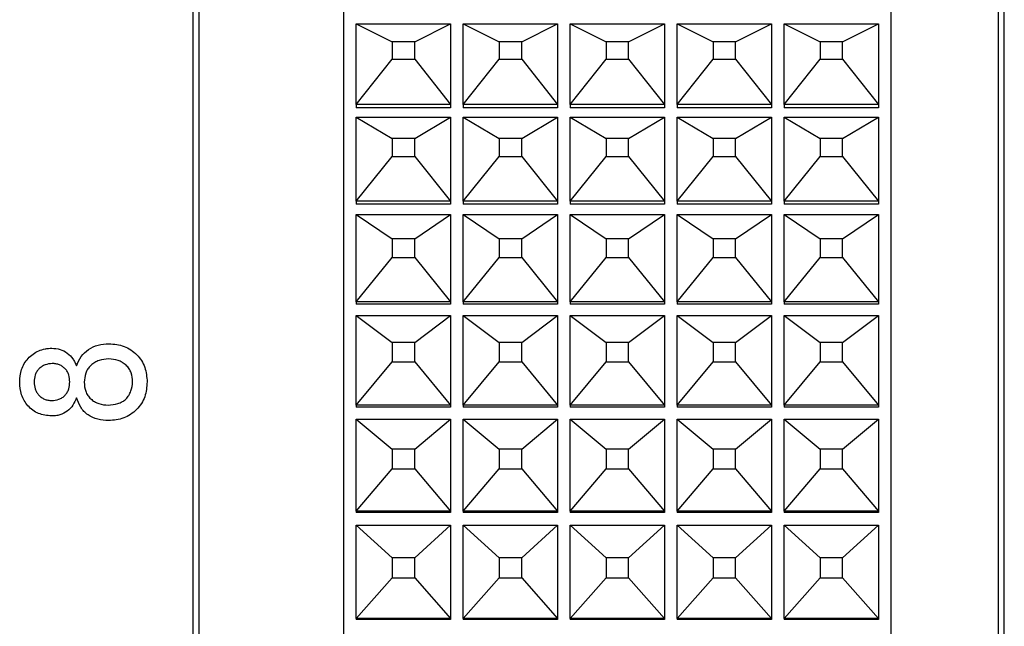
# Model space of a CAD drawing. Units: millimetres. Extents: x 2168 to 2465, y 1891 to 2101.
# Drawn here: x 2362 to 2378, y 2016 to 2026 of the extents above; entities that cross this region are included whole.
import ezdxf

# ---------------------------------------------------------------- set-up
doc = ezdxf.new("R2010")
doc.units = ezdxf.units.MM
doc.layers.add('1轮廓实线层', color=7, linetype='Continuous')

msp = doc.modelspace()

# ---------------------------------------------------------------- linework, layer by layer
at = {"layer": '1轮廓实线层'}
for p, q in [((2367.603, 1991.566), (2367.603, 2035.466)), ((2376.303, 1991.566), (2376.303, 2035.466)), ((2365.203, 2035.016), (2365.203, 1992.016)), ((2365.303, 2035.016), (2365.303, 1992.016)), ((2378.003, 2035.016), (2378.003, 1992.016)), ((2378.103, 1992.016), (2378.103, 2035.016)), ((2367.803, 2025.67), (2369.303, 2025.67)), ((2367.803, 2025.67), (2368.374, 2025.384)), ((2367.803, 2025.67), (2367.803, 2025.67)), ((2367.803, 2024.391), (2367.803, 2025.67)), ((2368.732, 2025.384), (2369.303, 2025.67)), ((2369.303, 2025.67), (2369.303, 2024.391)), ((2369.303, 2025.67), (2369.303, 2025.67)), ((2369.503, 2025.67), (2371.003, 2025.67)), ((2369.503, 2025.67), (2370.074, 2025.384)), ((2369.503, 2025.67), (2369.503, 2025.67)), ((2369.503, 2024.391), (2369.503, 2025.67)), ((2370.432, 2025.384), (2371.003, 2025.67)), ((2371.003, 2025.67), (2371.003, 2024.391)), ((2371.003, 2025.67), (2371.003, 2025.67)), ((2371.203, 2025.67), (2372.703, 2025.67)), ((2371.203, 2025.67), (2371.774, 2025.384)), ((2371.203, 2025.67), (2371.203, 2025.67)), ((2371.203, 2024.391), (2371.203, 2025.67)), ((2372.132, 2025.384), (2372.703, 2025.67)), ((2372.703, 2025.67), (2372.703, 2024.391)), ((2372.703, 2025.67), (2372.703, 2025.67)), ((2372.903, 2025.67), (2374.403, 2025.67)), ((2372.903, 2025.67), (2373.474, 2025.384)), ((2372.903, 2025.67), (2372.903, 2025.67)), ((2372.903, 2024.391), (2372.903, 2025.67)), ((2373.832, 2025.384), (2374.403, 2025.67)), ((2374.403, 2025.67), (2374.403, 2024.391)), ((2374.403, 2025.67), (2374.403, 2025.67)), ((2374.603, 2025.67), (2376.103, 2025.67)), ((2374.603, 2025.67), (2375.174, 2025.384)), ((2374.603, 2025.67), (2374.603, 2025.67)), ((2374.603, 2024.391), (2374.603, 2025.67)), ((2375.532, 2025.384), (2376.103, 2025.67)), ((2376.103, 2025.67), (2376.103, 2024.391)), ((2376.103, 2025.67), (2376.103, 2025.67)), ((2368.732, 2025.384), (2368.374, 2025.384)), ((2368.374, 2025.384), (2368.374, 2025.108)), ((2368.732, 2025.108), (2368.732, 2025.384)), ((2370.432, 2025.384), (2370.074, 2025.384)), ((2370.074, 2025.384), (2370.074, 2025.108)), ((2370.432, 2025.108), (2370.432, 2025.384)), ((2372.132, 2025.384), (2371.774, 2025.384)), ((2371.774, 2025.384), (2371.774, 2025.108)), ((2372.132, 2025.108), (2372.132, 2025.384)), ((2373.832, 2025.384), (2373.474, 2025.384)), ((2373.474, 2025.384), (2373.474, 2025.108)), ((2373.832, 2025.108), (2373.832, 2025.384)), ((2375.532, 2025.384), (2375.174, 2025.384)), ((2375.174, 2025.384), (2375.174, 2025.108)), ((2375.532, 2025.108), (2375.532, 2025.384)), ((2367.803, 2024.391), (2368.374, 2025.108)), ((2368.374, 2025.108), (2368.732, 2025.108)), ((2368.732, 2025.108), (2369.303, 2024.391)), ((2369.503, 2024.391), (2370.074, 2025.108)), ((2370.074, 2025.108), (2370.432, 2025.108)), ((2370.432, 2025.108), (2371.003, 2024.391)), ((2371.203, 2024.391), (2371.774, 2025.108)), ((2371.774, 2025.108), (2372.132, 2025.108)), ((2372.132, 2025.108), (2372.703, 2024.391)), ((2372.903, 2024.391), (2373.474, 2025.108)), ((2373.474, 2025.108), (2373.832, 2025.108)), ((2373.832, 2025.108), (2374.403, 2024.391)), ((2374.603, 2024.391), (2375.174, 2025.108)), ((2375.174, 2025.108), (2375.532, 2025.108)), ((2375.532, 2025.108), (2376.103, 2024.391)), ((2367.803, 2024.391), (2367.803, 2024.339)), ((2367.803, 2024.391), (2367.803, 2024.391)), ((2369.303, 2024.391), (2367.803, 2024.391)), ((2369.303, 2024.339), (2367.803, 2024.339)), ((2369.303, 2024.391), (2369.303, 2024.339)), ((2369.303, 2024.391), (2369.303, 2024.391)), ((2369.503, 2024.391), (2369.503, 2024.339)), ((2369.503, 2024.391), (2369.503, 2024.391)), ((2371.003, 2024.391), (2369.503, 2024.391)), ((2371.003, 2024.339), (2369.503, 2024.339)), ((2371.003, 2024.391), (2371.003, 2024.339)), ((2371.003, 2024.391), (2371.003, 2024.391)), ((2371.203, 2024.391), (2371.203, 2024.339)), ((2371.203, 2024.391), (2371.203, 2024.391)), ((2372.703, 2024.391), (2371.203, 2024.391)), ((2372.703, 2024.339), (2371.203, 2024.339)), ((2372.703, 2024.391), (2372.703, 2024.339)), ((2372.703, 2024.391), (2372.703, 2024.391)), ((2372.903, 2024.391), (2372.903, 2024.339)), ((2372.903, 2024.391), (2372.903, 2024.391)), ((2374.403, 2024.391), (2372.903, 2024.391)), ((2374.403, 2024.339), (2372.903, 2024.339)), ((2374.403, 2024.391), (2374.403, 2024.339)), ((2374.403, 2024.391), (2374.403, 2024.391)), ((2374.603, 2024.391), (2374.603, 2024.339)), ((2376.103, 2024.391), (2374.603, 2024.391)), ((2374.603, 2024.391), (2374.603, 2024.391)), ((2376.103, 2024.339), (2374.603, 2024.339)), ((2376.103, 2024.391), (2376.103, 2024.339)), ((2376.103, 2024.391), (2376.103, 2024.391)), ((2367.803, 2024.189), (2369.303, 2024.189)), ((2367.803, 2024.189), (2368.374, 2023.852)), ((2367.803, 2024.189), (2367.803, 2024.189)), ((2367.803, 2022.852), (2367.803, 2024.189)), ((2368.732, 2023.852), (2369.303, 2024.189)), ((2369.303, 2024.189), (2369.303, 2022.852)), ((2369.303, 2024.189), (2369.303, 2024.189)), ((2369.503, 2024.189), (2371.003, 2024.189)), ((2369.503, 2024.189), (2370.074, 2023.852)), ((2369.503, 2024.189), (2369.503, 2024.189)), ((2369.503, 2022.852), (2369.503, 2024.189)), ((2370.432, 2023.852), (2371.003, 2024.189)), ((2371.003, 2024.189), (2371.003, 2022.852)), ((2371.003, 2024.189), (2371.003, 2024.189)), ((2371.203, 2024.189), (2372.703, 2024.189)), ((2371.203, 2024.189), (2371.774, 2023.852)), ((2371.203, 2024.189), (2371.203, 2024.189)), ((2371.203, 2022.852), (2371.203, 2024.189)), ((2372.132, 2023.852), (2372.703, 2024.189)), ((2372.703, 2024.189), (2372.703, 2022.852)), ((2372.703, 2024.189), (2372.703, 2024.189)), ((2372.903, 2024.189), (2374.403, 2024.189)), ((2372.903, 2024.189), (2373.474, 2023.852)), ((2372.903, 2024.189), (2372.903, 2024.189)), ((2372.903, 2022.852), (2372.903, 2024.189)), ((2373.832, 2023.852), (2374.403, 2024.189)), ((2374.403, 2024.189), (2374.403, 2022.852)), ((2374.403, 2024.189), (2374.403, 2024.189)), ((2374.603, 2024.189), (2376.103, 2024.189)), ((2374.603, 2024.189), (2375.174, 2023.852)), ((2374.603, 2024.189), (2374.603, 2024.189)), ((2374.603, 2022.852), (2374.603, 2024.189)), ((2375.532, 2023.852), (2376.103, 2024.189)), ((2376.103, 2024.189), (2376.103, 2022.852)), ((2376.103, 2024.189), (2376.103, 2024.189)), ((2368.732, 2023.852), (2368.374, 2023.852)), ((2368.374, 2023.852), (2368.374, 2023.564)), ((2368.732, 2023.564), (2368.732, 2023.852)), ((2370.432, 2023.852), (2370.074, 2023.852)), ((2370.074, 2023.852), (2370.074, 2023.564)), ((2370.432, 2023.564), (2370.432, 2023.852)), ((2372.132, 2023.852), (2371.774, 2023.852)), ((2371.774, 2023.852), (2371.774, 2023.564)), ((2372.132, 2023.564), (2372.132, 2023.852)), ((2373.832, 2023.852), (2373.474, 2023.852)), ((2373.474, 2023.852), (2373.474, 2023.564)), ((2373.832, 2023.564), (2373.832, 2023.852)), ((2375.532, 2023.852), (2375.174, 2023.852)), ((2375.174, 2023.852), (2375.174, 2023.564)), ((2375.532, 2023.564), (2375.532, 2023.852)), ((2367.803, 2022.852), (2368.374, 2023.564)), ((2368.374, 2023.564), (2368.732, 2023.564)), ((2368.732, 2023.564), (2369.303, 2022.852)), ((2369.503, 2022.852), (2370.074, 2023.564)), ((2370.074, 2023.564), (2370.432, 2023.564)), ((2370.432, 2023.564), (2371.003, 2022.852)), ((2371.203, 2022.852), (2371.774, 2023.564)), ((2371.774, 2023.564), (2372.132, 2023.564)), ((2372.132, 2023.564), (2372.703, 2022.852)), ((2372.903, 2022.852), (2373.474, 2023.564)), ((2373.474, 2023.564), (2373.832, 2023.564)), ((2373.832, 2023.564), (2374.403, 2022.852)), ((2374.603, 2022.852), (2375.174, 2023.564)), ((2375.174, 2023.564), (2375.532, 2023.564)), ((2375.532, 2023.564), (2376.103, 2022.852)), ((2367.803, 2022.852), (2367.803, 2022.807)), ((2369.303, 2022.852), (2367.803, 2022.852)), ((2367.803, 2022.852), (2367.803, 2022.852)), ((2369.303, 2022.807), (2367.803, 2022.807)), ((2369.303, 2022.852), (2369.303, 2022.807)), ((2369.303, 2022.852), (2369.303, 2022.852)), ((2369.503, 2022.852), (2369.503, 2022.807)), ((2369.503, 2022.852), (2369.503, 2022.852)), ((2371.003, 2022.852), (2369.503, 2022.852)), ((2371.003, 2022.807), (2369.503, 2022.807)), ((2371.003, 2022.852), (2371.003, 2022.807)), ((2371.003, 2022.852), (2371.003, 2022.852)), ((2371.203, 2022.852), (2371.203, 2022.807)), ((2372.703, 2022.852), (2371.203, 2022.852)), ((2371.203, 2022.852), (2371.203, 2022.852)), ((2372.703, 2022.807), (2371.203, 2022.807)), ((2372.703, 2022.852), (2372.703, 2022.807)), ((2372.703, 2022.852), (2372.703, 2022.852)), ((2372.903, 2022.852), (2372.903, 2022.807)), ((2374.403, 2022.852), (2372.903, 2022.852)), ((2372.903, 2022.852), (2372.903, 2022.852)), ((2374.403, 2022.807), (2372.903, 2022.807)), ((2374.403, 2022.852), (2374.403, 2022.807)), ((2374.403, 2022.852), (2374.403, 2022.852)), ((2374.603, 2022.852), (2374.603, 2022.807)), ((2374.603, 2022.852), (2374.603, 2022.852)), ((2376.103, 2022.852), (2374.603, 2022.852)), ((2376.103, 2022.807), (2374.603, 2022.807)), ((2376.103, 2022.852), (2376.103, 2022.807)), ((2376.103, 2022.852), (2376.103, 2022.852)), ((2367.803, 2022.642), (2369.303, 2022.642)), ((2367.803, 2022.642), (2368.374, 2022.256)), ((2367.803, 2022.642), (2367.803, 2022.642)), ((2367.803, 2021.256), (2367.803, 2022.642)), ((2368.732, 2022.256), (2369.303, 2022.642)), ((2369.303, 2022.642), (2369.303, 2021.256)), ((2369.303, 2022.642), (2369.303, 2022.642)), ((2369.503, 2022.642), (2371.003, 2022.642)), ((2369.503, 2022.642), (2370.074, 2022.256)), ((2369.503, 2022.642), (2369.503, 2022.642)), ((2369.503, 2021.256), (2369.503, 2022.642)), ((2370.432, 2022.256), (2371.003, 2022.642)), ((2371.003, 2022.642), (2371.003, 2021.256)), ((2371.003, 2022.642), (2371.003, 2022.642)), ((2371.203, 2022.642), (2372.703, 2022.642)), ((2371.203, 2022.642), (2371.774, 2022.256)), ((2371.203, 2022.642), (2371.203, 2022.642)), ((2371.203, 2021.256), (2371.203, 2022.642)), ((2372.132, 2022.256), (2372.703, 2022.642)), ((2372.703, 2022.642), (2372.703, 2021.256)), ((2372.703, 2022.642), (2372.703, 2022.642)), ((2372.903, 2022.642), (2374.403, 2022.642)), ((2372.903, 2022.642), (2373.474, 2022.256)), ((2372.903, 2022.642), (2372.903, 2022.642)), ((2372.903, 2021.256), (2372.903, 2022.642)), ((2373.832, 2022.256), (2374.403, 2022.642)), ((2374.403, 2022.642), (2374.403, 2021.256)), ((2374.403, 2022.642), (2374.403, 2022.642)), ((2374.603, 2022.642), (2376.103, 2022.642)), ((2374.603, 2022.642), (2375.174, 2022.256)), ((2374.603, 2022.642), (2374.603, 2022.642)), ((2374.603, 2021.256), (2374.603, 2022.642)), ((2375.532, 2022.256), (2376.103, 2022.642)), ((2376.103, 2022.642), (2376.103, 2021.256)), ((2376.103, 2022.642), (2376.103, 2022.642)), ((2368.732, 2022.256), (2368.374, 2022.256)), ((2368.374, 2022.256), (2368.374, 2021.958)), ((2368.732, 2021.958), (2368.732, 2022.256)), ((2370.432, 2022.256), (2370.074, 2022.256)), ((2370.074, 2022.256), (2370.074, 2021.958)), ((2370.432, 2021.958), (2370.432, 2022.256)), ((2372.132, 2022.256), (2371.774, 2022.256)), ((2371.774, 2022.256), (2371.774, 2021.958)), ((2372.132, 2021.958), (2372.132, 2022.256)), ((2373.832, 2022.256), (2373.474, 2022.256)), ((2373.474, 2022.256), (2373.474, 2021.958)), ((2373.832, 2021.958), (2373.832, 2022.256)), ((2375.532, 2022.256), (2375.174, 2022.256)), ((2375.174, 2022.256), (2375.174, 2021.958)), ((2375.532, 2021.958), (2375.532, 2022.256)), ((2367.803, 2021.256), (2368.374, 2021.958)), ((2368.374, 2021.958), (2368.732, 2021.958)), ((2368.732, 2021.958), (2369.303, 2021.256)), ((2369.503, 2021.256), (2370.074, 2021.958)), ((2370.074, 2021.958), (2370.432, 2021.958)), ((2370.432, 2021.958), (2371.003, 2021.256)), ((2371.203, 2021.256), (2371.774, 2021.958)), ((2371.774, 2021.958), (2372.132, 2021.958)), ((2372.132, 2021.958), (2372.703, 2021.256)), ((2372.903, 2021.256), (2373.474, 2021.958)), ((2373.474, 2021.958), (2373.832, 2021.958)), ((2373.832, 2021.958), (2374.403, 2021.256)), ((2374.603, 2021.256), (2375.174, 2021.958)), ((2375.174, 2021.958), (2375.532, 2021.958)), ((2375.532, 2021.958), (2376.103, 2021.256)), ((2367.803, 2021.256), (2367.803, 2021.218)), ((2369.303, 2021.256), (2367.803, 2021.256)), ((2367.803, 2021.256), (2367.803, 2021.256)), ((2369.303, 2021.218), (2367.803, 2021.218)), ((2369.303, 2021.256), (2369.303, 2021.218)), ((2369.303, 2021.256), (2369.303, 2021.256)), ((2369.503, 2021.256), (2369.503, 2021.218)), ((2369.503, 2021.256), (2369.503, 2021.256)), ((2371.003, 2021.256), (2369.503, 2021.256)), ((2371.003, 2021.218), (2369.503, 2021.218)), ((2371.003, 2021.256), (2371.003, 2021.218)), ((2371.003, 2021.256), (2371.003, 2021.256)), ((2371.203, 2021.256), (2371.203, 2021.218)), ((2371.203, 2021.256), (2371.203, 2021.256)), ((2372.703, 2021.256), (2371.203, 2021.256)), ((2372.703, 2021.218), (2371.203, 2021.218)), ((2372.703, 2021.256), (2372.703, 2021.218)), ((2372.703, 2021.256), (2372.703, 2021.256)), ((2372.903, 2021.256), (2372.903, 2021.218)), ((2372.903, 2021.256), (2372.903, 2021.256)), ((2374.403, 2021.256), (2372.903, 2021.256)), ((2374.403, 2021.218), (2372.903, 2021.218)), ((2374.403, 2021.256), (2374.403, 2021.218)), ((2374.403, 2021.256), (2374.403, 2021.256)), ((2374.603, 2021.256), (2374.603, 2021.218)), ((2376.103, 2021.256), (2374.603, 2021.256)), ((2374.603, 2021.256), (2374.603, 2021.256)), ((2376.103, 2021.218), (2374.603, 2021.218)), ((2376.103, 2021.256), (2376.103, 2021.218)), ((2376.103, 2021.256), (2376.103, 2021.256)), ((2367.803, 2021.039), (2369.303, 2021.039)), ((2367.803, 2021.039), (2368.374, 2020.607)), ((2367.803, 2021.039), (2367.803, 2021.039)), ((2367.803, 2019.613), (2367.803, 2021.039)), ((2368.732, 2020.607), (2369.303, 2021.039)), ((2369.303, 2021.039), (2369.303, 2019.613)), ((2369.303, 2021.039), (2369.303, 2021.039)), ((2369.503, 2021.039), (2371.003, 2021.039)), ((2369.503, 2021.039), (2370.074, 2020.607)), ((2369.503, 2021.039), (2369.503, 2021.039)), ((2369.503, 2019.613), (2369.503, 2021.039)), ((2370.432, 2020.607), (2371.003, 2021.039)), ((2371.003, 2021.039), (2371.003, 2019.613)), ((2371.003, 2021.039), (2371.003, 2021.039)), ((2371.203, 2021.039), (2372.703, 2021.039)), ((2371.203, 2021.039), (2371.774, 2020.607)), ((2371.203, 2021.039), (2371.203, 2021.039)), ((2371.203, 2019.613), (2371.203, 2021.039)), ((2372.132, 2020.607), (2372.703, 2021.039)), ((2372.703, 2021.039), (2372.703, 2019.613)), ((2372.703, 2021.039), (2372.703, 2021.039)), ((2372.903, 2021.039), (2374.403, 2021.039)), ((2372.903, 2021.039), (2373.474, 2020.607)), ((2372.903, 2021.039), (2372.903, 2021.039)), ((2372.903, 2019.613), (2372.903, 2021.039)), ((2373.832, 2020.607), (2374.403, 2021.039)), ((2374.403, 2021.039), (2374.403, 2019.613)), ((2374.403, 2021.039), (2374.403, 2021.039)), ((2374.603, 2021.039), (2376.103, 2021.039)), ((2374.603, 2021.039), (2375.174, 2020.607)), ((2374.603, 2021.039), (2374.603, 2021.039)), ((2374.603, 2019.613), (2374.603, 2021.039)), ((2375.532, 2020.607), (2376.103, 2021.039)), ((2376.103, 2021.039), (2376.103, 2019.613)), ((2376.103, 2021.039), (2376.103, 2021.039)), ((2368.732, 2020.607), (2368.374, 2020.607)), ((2368.374, 2020.607), (2368.374, 2020.299)), ((2368.732, 2020.299), (2368.732, 2020.607)), ((2370.432, 2020.607), (2370.074, 2020.607)), ((2370.074, 2020.607), (2370.074, 2020.299)), ((2370.432, 2020.299), (2370.432, 2020.607)), ((2372.132, 2020.607), (2371.774, 2020.607)), ((2371.774, 2020.607), (2371.774, 2020.299)), ((2372.132, 2020.299), (2372.132, 2020.607)), ((2373.832, 2020.607), (2373.474, 2020.607)), ((2373.474, 2020.607), (2373.474, 2020.299)), ((2373.832, 2020.299), (2373.832, 2020.607)), ((2375.532, 2020.607), (2375.174, 2020.607)), ((2375.174, 2020.607), (2375.174, 2020.299)), ((2375.532, 2020.299), (2375.532, 2020.607)), ((2367.803, 2019.613), (2368.374, 2020.299)), ((2368.374, 2020.299), (2368.732, 2020.299)), ((2368.732, 2020.299), (2369.303, 2019.613)), ((2369.503, 2019.613), (2370.074, 2020.299)), ((2370.074, 2020.299), (2370.432, 2020.299)), ((2370.432, 2020.299), (2371.003, 2019.613)), ((2371.203, 2019.613), (2371.774, 2020.299)), ((2371.774, 2020.299), (2372.132, 2020.299)), ((2372.132, 2020.299), (2372.703, 2019.613)), ((2372.903, 2019.613), (2373.474, 2020.299)), ((2373.474, 2020.299), (2373.832, 2020.299)), ((2373.832, 2020.299), (2374.403, 2019.613)), ((2374.603, 2019.613), (2375.174, 2020.299)), ((2375.174, 2020.299), (2375.532, 2020.299)), ((2375.532, 2020.299), (2376.103, 2019.613)), ((2367.803, 2019.613), (2367.803, 2019.582)), ((2369.303, 2019.613), (2367.803, 2019.613)), ((2367.803, 2019.613), (2367.803, 2019.613)), ((2369.303, 2019.582), (2367.803, 2019.582)), ((2369.303, 2019.613), (2369.303, 2019.582)), ((2369.303, 2019.613), (2369.303, 2019.613)), ((2369.503, 2019.613), (2369.503, 2019.582)), ((2371.003, 2019.613), (2369.503, 2019.613)), ((2369.503, 2019.613), (2369.503, 2019.613)), ((2371.003, 2019.582), (2369.503, 2019.582)), ((2371.003, 2019.613), (2371.003, 2019.582)), ((2371.003, 2019.613), (2371.003, 2019.613)), ((2371.203, 2019.613), (2371.203, 2019.582)), ((2372.703, 2019.613), (2371.203, 2019.613)), ((2371.203, 2019.613), (2371.203, 2019.613)), ((2372.703, 2019.582), (2371.203, 2019.582)), ((2372.703, 2019.613), (2372.703, 2019.582)), ((2372.703, 2019.613), (2372.703, 2019.613)), ((2372.903, 2019.613), (2372.903, 2019.582)), ((2374.403, 2019.613), (2372.903, 2019.613)), ((2372.903, 2019.613), (2372.903, 2019.613)), ((2374.403, 2019.582), (2372.903, 2019.582)), ((2374.403, 2019.613), (2374.403, 2019.582)), ((2374.403, 2019.613), (2374.403, 2019.613)), ((2374.603, 2019.613), (2374.603, 2019.582)), ((2374.603, 2019.613), (2374.603, 2019.613)), ((2376.103, 2019.613), (2374.603, 2019.613)), ((2376.103, 2019.582), (2374.603, 2019.582)), ((2376.103, 2019.613), (2376.103, 2019.582)), ((2376.103, 2019.613), (2376.103, 2019.613)), ((2367.803, 2019.39), (2369.303, 2019.39)), ((2367.803, 2019.39), (2368.374, 2018.914)), ((2367.803, 2019.39), (2367.803, 2019.39)), ((2367.803, 2017.931), (2367.803, 2019.39)), ((2368.732, 2018.914), (2369.303, 2019.39)), ((2369.303, 2019.39), (2369.303, 2017.931)), ((2369.303, 2019.39), (2369.303, 2019.39)), ((2369.503, 2019.39), (2371.003, 2019.39)), ((2369.503, 2019.39), (2370.074, 2018.914)), ((2369.503, 2019.39), (2369.503, 2019.39)), ((2369.503, 2017.931), (2369.503, 2019.39)), ((2370.432, 2018.914), (2371.003, 2019.39)), ((2371.003, 2019.39), (2371.003, 2017.931)), ((2371.003, 2019.39), (2371.003, 2019.39)), ((2371.203, 2019.39), (2372.703, 2019.39)), ((2371.203, 2019.39), (2371.774, 2018.914)), ((2371.203, 2019.39), (2371.203, 2019.39)), ((2371.203, 2017.931), (2371.203, 2019.39)), ((2372.132, 2018.914), (2372.703, 2019.39)), ((2372.703, 2019.39), (2372.703, 2017.931)), ((2372.703, 2019.39), (2372.703, 2019.39)), ((2372.903, 2019.39), (2374.403, 2019.39)), ((2372.903, 2019.39), (2373.474, 2018.914)), ((2372.903, 2019.39), (2372.903, 2019.39)), ((2372.903, 2017.931), (2372.903, 2019.39)), ((2373.832, 2018.914), (2374.403, 2019.39)), ((2374.403, 2019.39), (2374.403, 2017.931)), ((2374.403, 2019.39), (2374.403, 2019.39)), ((2374.603, 2019.39), (2376.103, 2019.39)), ((2374.603, 2019.39), (2375.174, 2018.914)), ((2374.603, 2019.39), (2374.603, 2019.39)), ((2374.603, 2017.931), (2374.603, 2019.39)), ((2375.532, 2018.914), (2376.103, 2019.39)), ((2376.103, 2019.39), (2376.103, 2017.931)), ((2376.103, 2019.39), (2376.103, 2019.39)), ((2368.732, 2018.914), (2368.374, 2018.914)), ((2368.374, 2018.914), (2368.374, 2018.599)), ((2368.732, 2018.599), (2368.732, 2018.914)), ((2370.432, 2018.914), (2370.074, 2018.914)), ((2370.074, 2018.914), (2370.074, 2018.599)), ((2370.432, 2018.599), (2370.432, 2018.914)), ((2372.132, 2018.914), (2371.774, 2018.914)), ((2371.774, 2018.914), (2371.774, 2018.599)), ((2372.132, 2018.599), (2372.132, 2018.914)), ((2373.832, 2018.914), (2373.474, 2018.914)), ((2373.474, 2018.914), (2373.474, 2018.599)), ((2373.832, 2018.599), (2373.832, 2018.914)), ((2375.532, 2018.914), (2375.174, 2018.914)), ((2375.174, 2018.914), (2375.174, 2018.599)), ((2375.532, 2018.599), (2375.532, 2018.914)), ((2367.803, 2017.931), (2368.374, 2018.599)), ((2368.374, 2018.599), (2368.732, 2018.599)), ((2368.732, 2018.599), (2369.303, 2017.931)), ((2369.503, 2017.931), (2370.074, 2018.599)), ((2370.074, 2018.599), (2370.432, 2018.599)), ((2370.432, 2018.599), (2371.003, 2017.931)), ((2371.203, 2017.931), (2371.774, 2018.599)), ((2371.774, 2018.599), (2372.132, 2018.599)), ((2372.132, 2018.599), (2372.703, 2017.931)), ((2372.903, 2017.931), (2373.474, 2018.599)), ((2373.474, 2018.599), (2373.832, 2018.599)), ((2373.832, 2018.599), (2374.403, 2017.931)), ((2374.603, 2017.931), (2375.174, 2018.599)), ((2375.174, 2018.599), (2375.532, 2018.599)), ((2375.532, 2018.599), (2376.103, 2017.931)), ((2367.803, 2017.931), (2367.803, 2017.908)), ((2367.803, 2017.931), (2367.803, 2017.931)), ((2369.303, 2017.931), (2367.803, 2017.931)), ((2369.303, 2017.931), (2369.303, 2017.908)), ((2369.303, 2017.931), (2369.303, 2017.931)), ((2369.503, 2017.931), (2369.503, 2017.908)), ((2371.003, 2017.931), (2369.503, 2017.931)), ((2369.503, 2017.931), (2369.503, 2017.931)), ((2371.003, 2017.931), (2371.003, 2017.908)), ((2371.003, 2017.931), (2371.003, 2017.931)), ((2371.203, 2017.931), (2371.203, 2017.908)), ((2372.703, 2017.931), (2371.203, 2017.931)), ((2371.203, 2017.931), (2371.203, 2017.931)), ((2372.703, 2017.931), (2372.703, 2017.908)), ((2372.703, 2017.931), (2372.703, 2017.931)), ((2372.903, 2017.931), (2372.903, 2017.908)), ((2372.903, 2017.931), (2372.903, 2017.931)), ((2374.403, 2017.931), (2372.903, 2017.931)), ((2374.403, 2017.931), (2374.403, 2017.908)), ((2374.403, 2017.931), (2374.403, 2017.931)), ((2374.603, 2017.931), (2374.603, 2017.908)), ((2376.103, 2017.931), (2374.603, 2017.931)), ((2374.603, 2017.931), (2374.603, 2017.931)), ((2376.103, 2017.931), (2376.103, 2017.908)), ((2376.103, 2017.931), (2376.103, 2017.931)), ((2369.303, 2017.908), (2367.803, 2017.908)), ((2371.003, 2017.908), (2369.503, 2017.908)), ((2372.703, 2017.908), (2371.203, 2017.908)), ((2374.403, 2017.908), (2372.903, 2017.908)), ((2376.103, 2017.908), (2374.603, 2017.908)), ((2367.803, 2017.704), (2369.303, 2017.704)), ((2367.803, 2017.704), (2368.374, 2017.187)), ((2367.803, 2017.704), (2367.803, 2017.704)), ((2367.803, 2016.223), (2367.803, 2017.704)), ((2368.732, 2017.187), (2369.303, 2017.704)), ((2369.303, 2017.704), (2369.303, 2016.223)), ((2369.303, 2017.704), (2369.303, 2017.704)), ((2369.503, 2017.704), (2371.003, 2017.704)), ((2369.503, 2017.704), (2370.074, 2017.187)), ((2369.503, 2017.704), (2369.503, 2017.704)), ((2369.503, 2016.223), (2369.503, 2017.704)), ((2370.432, 2017.187), (2371.003, 2017.704)), ((2371.003, 2017.704), (2371.003, 2016.223)), ((2371.003, 2017.704), (2371.003, 2017.704)), ((2371.203, 2017.704), (2372.703, 2017.704)), ((2371.203, 2017.704), (2371.774, 2017.187)), ((2371.203, 2017.704), (2371.203, 2017.704)), ((2371.203, 2016.223), (2371.203, 2017.704)), ((2372.132, 2017.187), (2372.703, 2017.704)), ((2372.703, 2017.704), (2372.703, 2016.223)), ((2372.703, 2017.704), (2372.703, 2017.704)), ((2372.903, 2017.704), (2374.403, 2017.704)), ((2372.903, 2017.704), (2373.474, 2017.187)), ((2372.903, 2017.704), (2372.903, 2017.704)), ((2372.903, 2016.223), (2372.903, 2017.704)), ((2373.832, 2017.187), (2374.403, 2017.704)), ((2374.403, 2017.704), (2374.403, 2016.223)), ((2374.403, 2017.704), (2374.403, 2017.704)), ((2374.603, 2017.704), (2376.103, 2017.704)), ((2374.603, 2017.704), (2375.174, 2017.187)), ((2374.603, 2017.704), (2374.603, 2017.704)), ((2374.603, 2016.223), (2374.603, 2017.704)), ((2375.532, 2017.187), (2376.103, 2017.704)), ((2376.103, 2017.704), (2376.103, 2016.223)), ((2376.103, 2017.704), (2376.103, 2017.704)), ((2368.732, 2017.187), (2368.374, 2017.187)), ((2368.374, 2017.187), (2368.374, 2016.868)), ((2368.732, 2016.868), (2368.732, 2017.187)), ((2370.432, 2017.187), (2370.074, 2017.187)), ((2370.074, 2017.187), (2370.074, 2016.868)), ((2370.432, 2016.868), (2370.432, 2017.187)), ((2372.132, 2017.187), (2371.774, 2017.187)), ((2371.774, 2017.187), (2371.774, 2016.868)), ((2372.132, 2016.868), (2372.132, 2017.187)), ((2373.832, 2017.187), (2373.474, 2017.187)), ((2373.474, 2017.187), (2373.474, 2016.868)), ((2373.832, 2016.868), (2373.832, 2017.187)), ((2375.532, 2017.187), (2375.174, 2017.187)), ((2375.174, 2017.187), (2375.174, 2016.868)), ((2375.532, 2016.868), (2375.532, 2017.187)), ((2367.803, 2016.223), (2368.374, 2016.868)), ((2368.374, 2016.868), (2368.732, 2016.868)), ((2368.732, 2016.868), (2369.303, 2016.223)), ((2369.503, 2016.223), (2370.074, 2016.868)), ((2370.074, 2016.868), (2370.432, 2016.868)), ((2370.432, 2016.868), (2371.003, 2016.223)), ((2371.203, 2016.223), (2371.774, 2016.868)), ((2371.774, 2016.868), (2372.132, 2016.868)), ((2372.132, 2016.868), (2372.703, 2016.223)), ((2372.903, 2016.223), (2373.474, 2016.868)), ((2373.474, 2016.868), (2373.832, 2016.868)), ((2373.832, 2016.868), (2374.403, 2016.223)), ((2374.603, 2016.223), (2375.174, 2016.868)), ((2375.174, 2016.868), (2375.532, 2016.868)), ((2375.532, 2016.868), (2376.103, 2016.223)), ((2367.803, 2016.223), (2367.803, 2016.207)), ((2367.803, 2016.223), (2367.803, 2016.223)), ((2369.303, 2016.223), (2367.803, 2016.223)), ((2369.303, 2016.207), (2367.803, 2016.207)), ((2369.303, 2016.223), (2369.303, 2016.207)), ((2369.303, 2016.223), (2369.303, 2016.223)), ((2369.503, 2016.223), (2369.503, 2016.207)), ((2369.503, 2016.223), (2369.503, 2016.223)), ((2371.003, 2016.223), (2369.503, 2016.223)), ((2371.003, 2016.207), (2369.503, 2016.207)), ((2371.003, 2016.223), (2371.003, 2016.207)), ((2371.003, 2016.223), (2371.003, 2016.223)), ((2371.203, 2016.223), (2371.203, 2016.207)), ((2372.703, 2016.223), (2371.203, 2016.223)), ((2371.203, 2016.223), (2371.203, 2016.223)), ((2372.703, 2016.207), (2371.203, 2016.207)), ((2372.703, 2016.223), (2372.703, 2016.207)), ((2372.703, 2016.223), (2372.703, 2016.223)), ((2372.903, 2016.223), (2372.903, 2016.207)), ((2372.903, 2016.223), (2372.903, 2016.223)), ((2374.403, 2016.223), (2372.903, 2016.223)), ((2374.403, 2016.207), (2372.903, 2016.207)), ((2374.403, 2016.223), (2374.403, 2016.207)), ((2374.403, 2016.223), (2374.403, 2016.223)), ((2374.603, 2016.223), (2374.603, 2016.207)), ((2376.103, 2016.223), (2374.603, 2016.223)), ((2374.603, 2016.223), (2374.603, 2016.223)), ((2376.103, 2016.207), (2374.603, 2016.207)), ((2376.103, 2016.223), (2376.103, 2016.207)), ((2376.103, 2016.223), (2376.103, 2016.223))]:
    msp.add_line(p, q, dxfattribs=at)
for points, knots in [([(2363.356, 2020.236), (2363.378, 2020.287), (2363.42, 2020.388), (2363.543, 2020.505), (2363.698, 2020.579), (2363.813, 2020.586), (2363.871, 2020.589)], [0, 0, 0, 0, 0.253569, 0.497597, 0.748182, 1, 1, 1, 1]), ([(2363.871, 2020.589), (2363.954, 2020.582), (2364.078, 2020.571), (2364.223, 2020.493), (2364.316, 2020.416), (2364.392, 2020.322), (2364.464, 2020.179), (2364.473, 2020.06), (2364.479, 2019.981)], [0, 0, 0, 0, 0.249288, 0.372536, 0.499805, 0.624573, 0.750242, 1, 1, 1, 1]), ([(2362.453, 2019.978), (2362.458, 2020.046), (2362.465, 2020.149), (2362.523, 2020.274), (2362.585, 2020.357), (2362.663, 2020.427), (2362.755, 2020.48), (2362.84, 2020.505), (2362.91, 2020.516), (2362.946, 2020.516), (2362.964, 2020.517)], [0, 0, 0, 0, 0.249529, 0.376135, 0.499624, 0.627377, 0.749766, 0.874786, 0.937381, 1, 1, 1, 1]), ([(2362.964, 2020.517), (2363.008, 2020.514), (2363.096, 2020.507), (2363.215, 2020.446), (2363.289, 2020.367), (2363.331, 2020.294), (2363.348, 2020.255), (2363.356, 2020.236)], [0, 0, 0, 0, 0.2499, 0.499431, 0.749202, 0.874561, 1, 1, 1, 1]), ([(2362.971, 2020.274), (2362.931, 2020.27), (2362.872, 2020.265), (2362.803, 2020.227), (2362.758, 2020.191), (2362.722, 2020.145), (2362.69, 2020.076), (2362.686, 2020.019), (2362.684, 2019.981)], [0, 0, 0, 0, 0.249338, 0.371803, 0.499793, 0.622235, 0.750475, 1, 1, 1, 1]), ([(2363.248, 2019.983), (2363.246, 2020.02), (2363.242, 2020.076), (2363.213, 2020.145), (2363.179, 2020.191), (2363.135, 2020.227), (2363.085, 2020.255), (2363.029, 2020.271), (2362.99, 2020.273), (2362.971, 2020.274)], [0, 0, 0, 0, 0.249708, 0.377591, 0.499789, 0.625751, 0.749855, 0.874844, 1, 1, 1, 1]), ([(2363.867, 2020.347), (2363.815, 2020.343), (2363.738, 2020.337), (2363.645, 2020.292), (2363.584, 2020.246), (2363.534, 2020.189), (2363.488, 2020.1), (2363.483, 2020.025), (2363.479, 2019.976)], [0, 0, 0, 0, 0.249582, 0.3727, 0.500031, 0.62465, 0.75038, 1, 1, 1, 1]), ([(2364.248, 2019.983), (2364.244, 2020.032), (2364.239, 2020.105), (2364.195, 2020.192), (2364.146, 2020.249), (2364.086, 2020.293), (2363.995, 2020.338), (2363.918, 2020.343), (2363.867, 2020.347)], [0, 0, 0, 0, 0.2497017, 0.3747003, 0.5000394, 0.6252081, 0.7503775, 1, 1, 1, 1]), ([(2362.957, 2019.441), (2362.887, 2019.448), (2362.781, 2019.459), (2362.659, 2019.53), (2362.582, 2019.6), (2362.521, 2019.684), (2362.465, 2019.809), (2362.458, 2019.91), (2362.453, 2019.978)], [0, 0, 0, 0, 0.249057, 0.37189, 0.499545, 0.623514, 0.749993, 1, 1, 1, 1]), ([(2362.684, 2019.981), (2362.686, 2019.944), (2362.689, 2019.888), (2362.719, 2019.82), (2362.753, 2019.774), (2362.795, 2019.736), (2362.845, 2019.708), (2362.901, 2019.69), (2362.939, 2019.688), (2362.959, 2019.687)], [0, 0, 0, 0, 0.249676, 0.376327, 0.499816, 0.624922, 0.749912, 0.874867, 1, 1, 1, 1]), ([(2362.959, 2019.687), (2362.999, 2019.69), (2363.06, 2019.695), (2363.131, 2019.732), (2363.176, 2019.769), (2363.21, 2019.816), (2363.242, 2019.887), (2363.246, 2019.945), (2363.248, 2019.983)], [0, 0, 0, 0, 0.249387, 0.376566, 0.499743, 0.620309, 0.75, 1, 1, 1, 1]), ([(2363.479, 2019.976), (2363.482, 2019.927), (2363.488, 2019.855), (2363.533, 2019.767), (2363.582, 2019.711), (2363.642, 2019.667), (2363.733, 2019.623), (2363.809, 2019.617), (2363.859, 2019.613)], [0, 0, 0, 0, 0.249644, 0.375818, 0.499951, 0.626079, 0.750402, 1, 1, 1, 1]), ([(2363.859, 2019.613), (2363.911, 2019.618), (2363.99, 2019.625), (2364.085, 2019.665), (2364.146, 2019.71), (2364.19, 2019.769), (2364.235, 2019.859), (2364.243, 2019.934), (2364.248, 2019.983)], [0, 0, 0, 0, 0.249733, 0.381694, 0.499823, 0.620846, 0.750342, 1, 1, 1, 1]), ([(2364.479, 2019.981), (2364.472, 2019.902), (2364.463, 2019.782), (2364.391, 2019.637), (2364.314, 2019.542), (2364.219, 2019.464), (2364.073, 2019.385), (2363.948, 2019.374), (2363.864, 2019.367)], [0, 0, 0, 0, 0.249713, 0.374937, 0.500108, 0.626568, 0.750613, 1, 1, 1, 1]), ([(2363.356, 2019.732), (2363.339, 2019.692), (2363.305, 2019.612), (2363.214, 2019.512), (2363.113, 2019.462), (2363.025, 2019.444), (2362.98, 2019.442), (2362.957, 2019.441)], [0, 0, 0, 0, 0.250336, 0.499943, 0.749393, 0.874636, 1, 1, 1, 1]), ([(2363.864, 2019.367), (2363.807, 2019.371), (2363.692, 2019.378), (2363.533, 2019.451), (2363.412, 2019.575), (2363.375, 2019.679), (2363.356, 2019.732)], [0, 0, 0, 0, 0.2500842, 0.4998358, 0.7500842, 1, 1, 1, 1])]:
    msp.add_open_spline(points, degree=3, knots=knots, dxfattribs=at)

doc.saveas('drawing.dxf')
